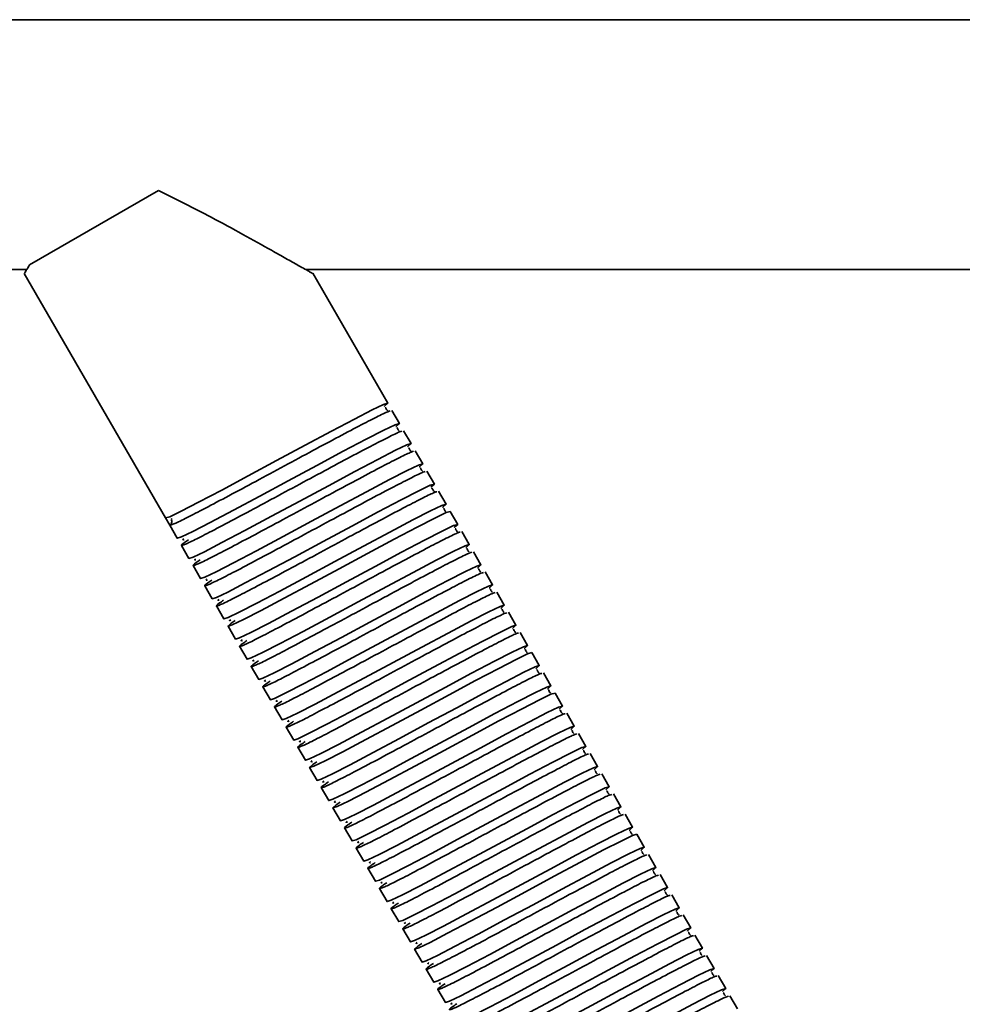
# Model space of a CAD drawing. Units: millimetres. Extents: x -228 to 6786, y 1859 to 4260.
# Drawn here: x 5246 to 5359, y 2616 to 2734 of the extents above; entities that cross this region are included whole.
import ezdxf
from ezdxf.enums import TextEntityAlignment as Align

# ---------------------------------------------------------------- set-up
doc = ezdxf.new("R2010")
doc.units = ezdxf.units.MM
doc.layers.add('FR - Functional Rig Kit', color=7, linetype='Continuous')
doc.styles.add('Annotative', font='arial.ttf')

# ---------------------------------------------------------------- blocks, each defined once
blk = doc.blocks.new('A$Ccef35df3')
at = {"color": 7, "linetype": 'Continuous', "lineweight": 35}
for p, q in [((6076.5, 873.94), (5421.5, 873.94)), ((5489.9, 853.41), (5474.44, 844.48)), ((5448.48, 843.94), (5474.11, 843.94)), ((5507.55, 843.94), (5634.52, 843.94)), ((5473.79, 843.46), (5490.76, 814.07)), ((5517.44, 827.85), (5508.43, 843.47)), ((5518.84, 825.43), (5517.94, 826.99)), ((5520.24, 823), (5519.34, 824.56)), ((5521.64, 820.58), (5520.74, 822.14)), ((5523.04, 818.15), (5522.14, 819.71)), ((5524.44, 815.73), (5523.54, 817.29)), ((5490.76, 814.07), (5491.26, 813.2)), ((5491.53, 813.99), (5491.48, 813.91)), ((5525.84, 813.3), (5524.94, 814.86)), ((5491.26, 813.2), (5492.16, 811.64)), ((5527.24, 810.88), (5526.34, 812.44)), ((5492.66, 810.78), (5493.56, 809.22)), ((5528.64, 808.45), (5527.74, 810.01)), ((5494.06, 808.35), (5494.96, 806.79)), ((5530.04, 806.03), (5529.14, 807.59)), ((5495.46, 805.93), (5496.36, 804.37)), ((5531.44, 803.6), (5530.54, 805.16)), ((5496.86, 803.5), (5497.76, 801.94)), ((5532.84, 801.18), (5531.94, 802.74)), ((5498.26, 801.08), (5499.16, 799.52)), ((5534.24, 798.76), (5533.34, 800.31)), ((5499.66, 798.65), (5500.56, 797.09)), ((5535.64, 796.33), (5534.74, 797.89)), ((5501.06, 796.23), (5501.96, 794.67)), ((5537.04, 793.91), (5536.14, 795.46)), ((5502.46, 793.8), (5503.36, 792.24)), ((5538.44, 791.48), (5537.54, 793.04)), ((5503.86, 791.38), (5504.76, 789.82)), ((5539.84, 789.06), (5538.94, 790.61)), ((5505.26, 788.95), (5506.16, 787.39)), ((5541.24, 786.63), (5540.34, 788.19)), ((5506.66, 786.53), (5507.56, 784.97)), ((5542.64, 784.21), (5541.74, 785.76)), ((5508.06, 784.1), (5508.96, 782.54)), ((5544.04, 781.78), (5543.14, 783.34)), ((5509.46, 781.68), (5510.36, 780.12)), ((5545.44, 779.36), (5544.54, 780.92)), ((5510.86, 779.25), (5511.76, 777.69)), ((5546.84, 776.93), (5545.94, 778.49)), ((5512.26, 776.83), (5513.16, 775.27)), ((5548.24, 774.51), (5547.34, 776.07)), ((5513.66, 774.4), (5514.56, 772.84)), ((5549.64, 772.08), (5548.74, 773.64)), ((5515.06, 771.98), (5515.96, 770.42)), ((5551.04, 769.66), (5550.14, 771.22)), ((5516.46, 769.55), (5517.36, 767.99)), ((5552.44, 767.23), (5551.54, 768.79)), ((5517.86, 767.13), (5518.76, 765.57)), ((5553.84, 764.81), (5552.94, 766.37)), ((5519.26, 764.7), (5520.16, 763.14)), ((5555.24, 762.38), (5554.34, 763.94)), ((5520.66, 762.28), (5521.56, 760.72)), ((5556.64, 759.96), (5555.74, 761.52)), ((5522.06, 759.85), (5522.96, 758.29)), ((5558.04, 757.53), (5557.14, 759.09)), ((5523.46, 757.43), (5524.36, 755.87)), ((5559.44, 755.11), (5558.54, 756.67))]:
    blk.add_line(p, q, dxfattribs=at)
at = {"color": 7, "linetype": 'Continuous', "lineweight": 35, "flags": 128}
for points in [[(5517.03, 827.48), (5517.06, 827.5), (5517.44, 827.85), (5516.94, 827.7), (5515.58, 827.05), (5513.47, 825.96), (5510.7, 824.5), (5507.53, 822.8), (5504.1, 820.96), (5500.67, 819.12), (5497.5, 817.42), (5494.73, 815.96), (5492.62, 814.87), (5491.26, 814.22), (5490.76, 814.07), (5490.76, 814.07)], [(5518.43, 825.06), (5518.46, 825.07), (5518.84, 825.43), (5518.34, 825.27), (5516.98, 824.62), (5514.87, 823.54), (5512.1, 822.08), (5508.93, 820.38), (5505.5, 818.54), (5502.07, 816.69), (5498.9, 814.99), (5496.13, 813.53), (5494.02, 812.45), (5492.66, 811.8), (5492.16, 811.64), (5492.16, 811.64)], [(5519.83, 822.63), (5519.86, 822.65), (5520.24, 823), (5519.74, 822.85), (5518.38, 822.2), (5516.27, 821.11), (5513.5, 819.65), (5510.33, 817.95), (5506.9, 816.11), (5503.47, 814.27), (5500.3, 812.57), (5497.53, 811.11), (5495.42, 810.02), (5494.06, 809.37), (5493.56, 809.22), (5493.56, 809.22)], [(5521.23, 820.21), (5521.26, 820.22), (5521.64, 820.58), (5521.14, 820.42), (5519.78, 819.77), (5517.67, 818.69), (5514.9, 817.23), (5511.73, 815.53), (5508.3, 813.69), (5504.87, 811.84), (5501.7, 810.14), (5498.93, 808.68), (5496.82, 807.6), (5495.46, 806.95), (5494.96, 806.79), (5494.96, 806.79)], [(5522.63, 817.78), (5522.66, 817.8), (5523.04, 818.15), (5522.54, 818), (5521.18, 817.35), (5519.07, 816.26), (5516.3, 814.8), (5513.13, 813.1), (5509.7, 811.26), (5506.27, 809.42), (5503.1, 807.72), (5500.33, 806.26), (5498.22, 805.17), (5496.86, 804.52), (5496.36, 804.37), (5496.36, 804.37)], [(5524.03, 815.36), (5524.06, 815.37), (5524.44, 815.73), (5523.94, 815.58), (5522.58, 814.92), (5520.47, 813.84), (5517.7, 812.38), (5514.53, 810.68), (5511.1, 808.84), (5507.67, 806.99), (5504.5, 805.29), (5501.73, 803.83), (5499.62, 802.75), (5498.26, 802.1), (5497.76, 801.94), (5497.76, 801.94)], [(5499.12, 801.76), (5498.64, 801.43), (5498.26, 801.08), (5498.76, 801.23), (5500.12, 801.88), (5502.23, 802.97), (5505, 804.43), (5508.17, 806.13), (5511.6, 807.97), (5515.03, 809.81), (5518.2, 811.51), (5520.97, 812.97), (5523.08, 814.06), (5524.44, 814.71), (5524.94, 814.86), (5524.94, 814.86)], [(5525.43, 812.93), (5525.46, 812.95), (5525.84, 813.3), (5525.34, 813.15), (5523.98, 812.5), (5521.87, 811.41), (5519.1, 809.95), (5515.93, 808.25), (5512.5, 806.41), (5509.07, 804.57), (5505.9, 802.87), (5503.13, 801.41), (5501.02, 800.32), (5499.66, 799.67), (5499.16, 799.52), (5499.16, 799.52)], [(5526.83, 810.51), (5526.86, 810.52), (5527.24, 810.88), (5526.74, 810.73), (5525.38, 810.07), (5523.27, 808.99), (5520.5, 807.53), (5517.33, 805.83), (5513.9, 803.99), (5510.47, 802.14), (5507.3, 800.44), (5504.53, 798.98), (5502.42, 797.9), (5501.06, 797.25), (5500.56, 797.09), (5500.56, 797.09)], [(5528.23, 808.08), (5528.26, 808.1), (5528.64, 808.45), (5528.14, 808.3), (5526.78, 807.65), (5524.67, 806.57), (5521.9, 805.1), (5518.73, 803.41), (5515.3, 801.56), (5511.87, 799.72), (5508.7, 798.02), (5505.93, 796.56), (5503.82, 795.47), (5502.46, 794.82), (5501.96, 794.67), (5501.96, 794.67)], [(5529.63, 805.66), (5529.66, 805.67), (5530.04, 806.03), (5529.54, 805.88), (5528.18, 805.22), (5526.07, 804.14), (5523.3, 802.68), (5520.13, 800.98), (5516.7, 799.14), (5513.27, 797.29), (5510.1, 795.59), (5507.33, 794.13), (5505.22, 793.05), (5503.86, 792.4), (5503.36, 792.24), (5503.36, 792.24)], [(5531.03, 803.23), (5531.06, 803.25), (5531.44, 803.6), (5530.94, 803.45), (5529.58, 802.8), (5527.47, 801.72), (5524.7, 800.25), (5521.53, 798.56), (5518.1, 796.71), (5514.67, 794.87), (5511.5, 793.17), (5508.73, 791.71), (5506.62, 790.62), (5505.26, 789.97), (5504.76, 789.82), (5504.76, 789.82)], [(5532.43, 800.81), (5532.46, 800.82), (5532.84, 801.18), (5532.34, 801.03), (5530.98, 800.37), (5528.87, 799.29), (5526.1, 797.83), (5522.93, 796.13), (5519.5, 794.29), (5516.07, 792.44), (5512.9, 790.74), (5510.13, 789.28), (5508.02, 788.2), (5506.66, 787.55), (5506.16, 787.39), (5506.16, 787.39)], [(5533.83, 798.38), (5533.86, 798.4), (5534.24, 798.76), (5533.74, 798.6), (5532.38, 797.95), (5530.27, 796.87), (5527.5, 795.41), (5524.33, 793.71), (5520.9, 791.86), (5517.47, 790.02), (5514.3, 788.32), (5511.53, 786.86), (5509.42, 785.77), (5508.06, 785.12), (5507.56, 784.97), (5507.56, 784.97)], [(5508.92, 784.79), (5508.44, 784.46), (5508.06, 784.1), (5508.56, 784.26), (5509.92, 784.91), (5512.03, 785.99), (5514.8, 787.45), (5517.97, 789.15), (5521.4, 791), (5524.83, 792.84), (5528, 794.54), (5530.77, 796), (5532.88, 797.08), (5534.24, 797.74), (5534.74, 797.89), (5534.74, 797.89)], [(5535.23, 795.96), (5535.26, 795.98), (5535.64, 796.33), (5535.14, 796.18), (5533.78, 795.53), (5531.67, 794.44), (5528.9, 792.98), (5525.73, 791.28), (5522.3, 789.44), (5518.87, 787.59), (5515.7, 785.89), (5512.93, 784.43), (5510.82, 783.35), (5509.46, 782.7), (5508.96, 782.54), (5508.96, 782.54)], [(5536.63, 793.53), (5536.66, 793.55), (5537.04, 793.91), (5536.54, 793.75), (5535.18, 793.1), (5533.07, 792.02), (5530.3, 790.56), (5527.13, 788.86), (5523.7, 787.01), (5520.27, 785.17), (5517.1, 783.47), (5514.33, 782.01), (5512.22, 780.92), (5510.86, 780.27), (5510.36, 780.12), (5510.36, 780.12)], [(5511.72, 779.94), (5511.24, 779.61), (5510.86, 779.25), (5511.36, 779.41), (5512.72, 780.06), (5514.83, 781.14), (5517.6, 782.6), (5520.77, 784.3), (5524.2, 786.15), (5527.63, 787.99), (5530.8, 789.69), (5533.57, 791.15), (5535.68, 792.23), (5537.04, 792.89), (5537.54, 793.04), (5537.54, 793.04)], [(5538.03, 791.11), (5538.06, 791.13), (5538.44, 791.48), (5537.94, 791.33), (5536.58, 790.68), (5534.47, 789.59), (5531.7, 788.13), (5528.53, 786.43), (5525.1, 784.59), (5521.67, 782.74), (5518.5, 781.04), (5515.73, 779.58), (5513.62, 778.5), (5512.26, 777.85), (5511.76, 777.69), (5511.76, 777.69)], [(5539.43, 788.68), (5539.46, 788.7), (5539.84, 789.06), (5539.34, 788.9), (5537.98, 788.25), (5535.87, 787.17), (5533.1, 785.71), (5529.93, 784.01), (5526.5, 782.16), (5523.07, 780.32), (5519.9, 778.62), (5517.13, 777.16), (5515.02, 776.07), (5513.66, 775.42), (5513.16, 775.27), (5513.16, 775.27)], [(5540.83, 786.26), (5540.86, 786.28), (5541.24, 786.63), (5540.74, 786.48), (5539.38, 785.83), (5537.27, 784.74), (5534.5, 783.28), (5531.33, 781.58), (5527.9, 779.74), (5524.47, 777.89), (5521.3, 776.19), (5518.53, 774.73), (5516.42, 773.65), (5515.06, 773), (5514.56, 772.84), (5514.56, 772.84)], [(5542.23, 783.83), (5542.26, 783.85), (5542.64, 784.21), (5542.14, 784.05), (5540.78, 783.4), (5538.67, 782.32), (5535.9, 780.86), (5532.73, 779.16), (5529.3, 777.31), (5525.87, 775.47), (5522.7, 773.77), (5519.93, 772.31), (5517.82, 771.22), (5516.46, 770.57), (5515.96, 770.42), (5515.96, 770.42)], [(5543.63, 781.41), (5543.66, 781.43), (5544.04, 781.78), (5543.54, 781.63), (5542.18, 780.98), (5540.07, 779.89), (5537.3, 778.43), (5534.13, 776.73), (5530.7, 774.89), (5527.27, 773.04), (5524.1, 771.34), (5521.33, 769.88), (5519.22, 768.8), (5517.86, 768.15), (5517.36, 767.99), (5517.36, 767.99)], [(5545.03, 778.98), (5545.06, 779), (5545.44, 779.36), (5544.94, 779.2), (5543.58, 778.55), (5541.47, 777.47), (5538.7, 776.01), (5535.53, 774.31), (5532.1, 772.46), (5528.67, 770.62), (5525.5, 768.92), (5522.73, 767.46), (5520.62, 766.37), (5519.26, 765.72), (5518.76, 765.57), (5518.76, 765.57)], [(5546.43, 776.56), (5546.46, 776.58), (5546.84, 776.93), (5546.34, 776.78), (5544.98, 776.13), (5542.87, 775.04), (5540.1, 773.58), (5536.93, 771.88), (5533.5, 770.04), (5530.07, 768.19), (5526.9, 766.49), (5524.13, 765.03), (5522.02, 763.95), (5520.66, 763.3), (5520.16, 763.14), (5520.16, 763.14)], [(5521.52, 762.96), (5521.04, 762.63), (5520.66, 762.28), (5521.16, 762.43), (5522.52, 763.08), (5524.63, 764.17), (5527.4, 765.63), (5530.57, 767.33), (5534, 769.17), (5537.43, 771.02), (5540.6, 772.72), (5543.37, 774.18), (5545.48, 775.26), (5546.84, 775.91), (5547.34, 776.07), (5547.34, 776.07)], [(5547.83, 774.13), (5547.86, 774.15), (5548.24, 774.51), (5547.74, 774.35), (5546.38, 773.7), (5544.27, 772.62), (5541.5, 771.16), (5538.33, 769.46), (5534.9, 767.61), (5531.47, 765.77), (5528.3, 764.07), (5525.53, 762.61), (5523.42, 761.52), (5522.06, 760.87), (5521.56, 760.72), (5521.56, 760.72)], [(5549.23, 771.71), (5549.26, 771.73), (5549.64, 772.08), (5549.14, 771.93), (5547.78, 771.28), (5545.67, 770.19), (5542.9, 768.73), (5539.73, 767.03), (5536.3, 765.19), (5532.87, 763.34), (5529.7, 761.64), (5526.93, 760.18), (5524.82, 759.1), (5523.46, 758.45), (5522.96, 758.29), (5522.96, 758.29)], [(5550.63, 769.28), (5550.66, 769.3), (5551.04, 769.66), (5550.54, 769.5), (5549.18, 768.85), (5547.07, 767.77), (5544.3, 766.31), (5541.13, 764.61), (5537.7, 762.76), (5534.27, 760.92), (5531.1, 759.22), (5528.33, 757.76), (5526.22, 756.67), (5524.86, 756.02), (5524.36, 755.87), (5524.36, 755.87)], [(5552.03, 766.86), (5552.06, 766.88), (5552.44, 767.23), (5551.94, 767.08), (5550.58, 766.43), (5548.47, 765.34), (5545.7, 763.88), (5542.53, 762.18), (5539.1, 760.34), (5535.67, 758.49), (5532.5, 756.79), (5529.73, 755.33), (5527.62, 754.25), (5526.26, 753.6), (5525.76, 753.44), (5525.76, 753.44)], [(5553.43, 764.43), (5553.46, 764.45), (5553.84, 764.81), (5553.34, 764.65), (5551.98, 764), (5549.87, 762.92), (5547.1, 761.46), (5543.93, 759.76), (5540.5, 757.91), (5537.07, 756.07), (5533.9, 754.37), (5531.13, 752.91), (5529.02, 751.82), (5527.66, 751.17), (5527.16, 751.02), (5527.16, 751.02)], [(5554.83, 762.01), (5554.86, 762.03), (5555.24, 762.38), (5554.74, 762.23), (5553.38, 761.58), (5551.27, 760.49), (5548.5, 759.03), (5545.33, 757.33), (5541.9, 755.49), (5538.47, 753.64), (5535.3, 751.94), (5532.53, 750.48), (5530.42, 749.4), (5529.06, 748.75), (5528.56, 748.59), (5528.56, 748.59)], [(5556.23, 759.59), (5556.26, 759.6), (5556.64, 759.96), (5556.14, 759.8), (5554.78, 759.15), (5552.67, 758.07), (5549.9, 756.61), (5546.73, 754.91), (5543.3, 753.06), (5539.87, 751.22), (5536.7, 749.52), (5533.93, 748.06), (5531.82, 746.97), (5530.46, 746.32), (5529.96, 746.17), (5529.96, 746.17)], [(5557.63, 757.16), (5557.66, 757.18), (5558.04, 757.53), (5557.54, 757.38), (5556.18, 756.73), (5554.07, 755.64), (5551.3, 754.18), (5548.13, 752.48), (5544.7, 750.64), (5541.27, 748.79), (5538.1, 747.09), (5535.33, 745.63), (5533.22, 744.55), (5531.86, 743.9), (5531.36, 743.74), (5531.36, 743.74)]]:
    blk.add_lwpolyline(points, dxfattribs=at)
at = {"color": 7, "linetype": 'Continuous', "lineweight": 35}
blk.add_arc((5491.01, 813.63), 0.5, 300, 30.8681, dxfattribs=at)
for points, knots in [([(5508.41, 843.46), (5508.35, 843.5), (5508.19, 843.58), (5506.9, 844.31), (5505.25, 845.24), (5503.05, 846.47), (5500.05, 848.14), (5495.55, 850.62), (5492.04, 852.35), (5489.9, 853.41)], [0, 0, 0, 0, 0.093899, 0.214058, 0.305103, 0.398554, 0.564072, 0.733693, 1, 1, 1, 1]), ([(5474.44, 844.48), (5474.3, 844.25), (5474, 843.78), (5473.81, 843.46), (5473.82, 843.48), (5473.82, 843.48)], [0, 0, 0, 0, 0.388368, 0.787645, 1, 1, 1, 1]), ([(5491.26, 813.2), (5491.36, 813.22), (5491.58, 813.25), (5493, 813.93), (5495.13, 815.03), (5497.91, 816.5), (5501.14, 818.23), (5504.6, 820.09), (5508.06, 821.96), (5511.29, 823.69), (5514.07, 825.16), (5516.19, 826.25), (5517.48, 826.87), (5517.67, 826.91), (5517.75, 826.93)], [0, 0, 0, 0, 0.085991, 0.172574, 0.258069, 0.344771, 0.430432, 0.516777, 0.603123, 0.688784, 0.775486, 0.860981, 0.947564, 1, 1, 1, 1]), ([(5517.4, 826.96), (5517.4, 826.97), (5517.4, 826.99), (5517.26, 827.12), (5517.2, 827.28), (5517.19, 827.35), (5517.13, 827.33), (5517.12, 827.33)], [0, 0, 0, 0, 0.049824, 0.293756, 0.566091, 0.956914, 1, 1, 1, 1]), ([(5518.8, 824.54), (5518.8, 824.54), (5518.8, 824.56), (5518.66, 824.69), (5518.6, 824.86), (5518.59, 824.93), (5518.53, 824.9), (5518.52, 824.9)], [0, 0, 0, 0, 0.049824, 0.293756, 0.566091, 0.956914, 1, 1, 1, 1]), ([(5493.52, 811.46), (5493.35, 811.34), (5492.73, 810.92), (5492.54, 810.71), (5493.01, 810.84), (5494.39, 811.5), (5496.53, 812.61), (5499.31, 814.07), (5502.54, 815.81), (5506, 817.67), (5509.46, 819.53), (5512.69, 821.26), (5515.47, 822.73), (5517.59, 823.82), (5518.88, 824.45), (5519.07, 824.49), (5519.15, 824.5)], [0, 0, 0, 0, 0.0299, 0.106715, 0.183529, 0.260872, 0.337244, 0.414694, 0.491214, 0.568344, 0.645475, 0.721995, 0.799445, 0.875816, 0.95316, 1, 1, 1, 1]), ([(5520.2, 822.11), (5520.2, 822.12), (5520.2, 822.14), (5520.06, 822.27), (5520, 822.43), (5519.99, 822.5), (5519.93, 822.48), (5519.92, 822.48)], [0, 0, 0, 0, 0.049824, 0.293756, 0.566091, 0.956914, 1, 1, 1, 1]), ([(5494.92, 809.04), (5494.75, 808.92), (5494.13, 808.5), (5493.94, 808.28), (5494.41, 808.42), (5495.79, 809.08), (5497.93, 810.19), (5500.71, 811.65), (5503.94, 813.38), (5507.4, 815.24), (5510.86, 817.11), (5514.09, 818.84), (5516.87, 820.31), (5518.99, 821.4), (5520.28, 822.02), (5520.47, 822.06), (5520.55, 822.08)], [0, 0, 0, 0, 0.0299, 0.106715, 0.183529, 0.260872, 0.337244, 0.414694, 0.491214, 0.568344, 0.645475, 0.721995, 0.799445, 0.875816, 0.95316, 1, 1, 1, 1]), ([(5521.6, 819.69), (5521.6, 819.69), (5521.6, 819.72), (5521.46, 819.84), (5521.4, 820.01), (5521.39, 820.08), (5521.33, 820.05), (5521.32, 820.05)], [0, 0, 0, 0, 0.049824, 0.293756, 0.566091, 0.956914, 1, 1, 1, 1]), ([(5496.32, 806.61), (5496.15, 806.49), (5495.53, 806.07), (5495.34, 805.86), (5495.81, 805.99), (5497.19, 806.65), (5499.33, 807.76), (5502.11, 809.22), (5505.34, 810.96), (5508.8, 812.82), (5512.26, 814.68), (5515.49, 816.41), (5518.27, 817.88), (5520.39, 818.97), (5521.68, 819.6), (5521.87, 819.64), (5521.95, 819.65)], [0, 0, 0, 0, 0.0299, 0.106715, 0.183529, 0.260872, 0.337244, 0.414694, 0.491214, 0.568344, 0.645475, 0.721995, 0.799445, 0.875816, 0.95316, 1, 1, 1, 1]), ([(5523, 817.26), (5523, 817.27), (5523, 817.29), (5522.86, 817.42), (5522.8, 817.58), (5522.79, 817.65), (5522.73, 817.63), (5522.72, 817.63)], [0, 0, 0, 0, 0.049824, 0.293756, 0.566091, 0.956914, 1, 1, 1, 1]), ([(5497.72, 804.19), (5497.55, 804.07), (5496.93, 803.65), (5496.74, 803.43), (5497.21, 803.57), (5498.59, 804.23), (5500.73, 805.34), (5503.51, 806.8), (5506.74, 808.53), (5510.2, 810.39), (5513.66, 812.26), (5516.89, 813.99), (5519.67, 815.46), (5521.79, 816.55), (5523.08, 817.17), (5523.27, 817.21), (5523.35, 817.23)], [0, 0, 0, 0, 0.0299, 0.106715, 0.183529, 0.260872, 0.337244, 0.414694, 0.491214, 0.568344, 0.645475, 0.721995, 0.799445, 0.875816, 0.95316, 1, 1, 1, 1]), ([(5524.4, 814.84), (5524.4, 814.84), (5524.4, 814.87), (5524.26, 814.99), (5524.2, 815.16), (5524.19, 815.23), (5524.13, 815.2), (5524.12, 815.2)], [0, 0, 0, 0, 0.049824, 0.293756, 0.566091, 0.956914, 1, 1, 1, 1]), ([(5525.8, 812.41), (5525.8, 812.42), (5525.8, 812.44), (5525.66, 812.57), (5525.6, 812.73), (5525.59, 812.8), (5525.53, 812.78), (5525.52, 812.78)], [0, 0, 0, 0, 0.049824, 0.293756, 0.566091, 0.956914, 1, 1, 1, 1]), ([(5492.96, 811.58), (5492.9, 811.53), (5492.77, 811.42), (5492.91, 811.46), (5492.99, 811.48)], [0, 0, 0, 0, 0.409097, 1, 1, 1, 1]), ([(5500.52, 799.34), (5500.35, 799.22), (5499.73, 798.8), (5499.54, 798.58), (5500.01, 798.72), (5501.39, 799.38), (5503.53, 800.49), (5506.31, 801.95), (5509.54, 803.68), (5513, 805.54), (5516.46, 807.41), (5519.69, 809.14), (5522.47, 810.61), (5524.59, 811.7), (5525.88, 812.32), (5526.07, 812.36), (5526.15, 812.38)], [0, 0, 0, 0, 0.0299, 0.106715, 0.183529, 0.260872, 0.337244, 0.414694, 0.491214, 0.568344, 0.645475, 0.721995, 0.799445, 0.875816, 0.95316, 1, 1, 1, 1]), ([(5527.2, 809.99), (5527.2, 809.99), (5527.2, 810.02), (5527.06, 810.14), (5527, 810.31), (5526.99, 810.38), (5526.93, 810.35), (5526.92, 810.35)], [0, 0, 0, 0, 0.049824, 0.293756, 0.566091, 0.956914, 1, 1, 1, 1]), ([(5501.92, 796.91), (5501.75, 796.79), (5501.13, 796.37), (5500.94, 796.16), (5501.41, 796.29), (5502.79, 796.95), (5504.93, 798.06), (5507.71, 799.53), (5510.94, 801.26), (5514.4, 803.12), (5517.86, 804.98), (5521.09, 806.71), (5523.87, 808.18), (5525.99, 809.27), (5527.28, 809.9), (5527.47, 809.94), (5527.55, 809.95)], [0, 0, 0, 0, 0.0299, 0.106715, 0.183529, 0.260872, 0.337244, 0.414694, 0.491214, 0.568344, 0.645475, 0.721995, 0.799445, 0.875816, 0.95316, 1, 1, 1, 1]), ([(5494.36, 809.16), (5494.3, 809.11), (5494.17, 809), (5494.31, 809.03), (5494.39, 809.06)], [0, 0, 0, 0, 0.409097, 1, 1, 1, 1]), ([(5503.32, 794.49), (5503.15, 794.37), (5502.53, 793.95), (5502.34, 793.73), (5502.81, 793.87), (5504.19, 794.53), (5506.33, 795.64), (5509.11, 797.1), (5512.34, 798.83), (5515.8, 800.69), (5519.26, 802.56), (5522.49, 804.29), (5525.27, 805.76), (5527.39, 806.85), (5528.68, 807.47), (5528.87, 807.51), (5528.95, 807.53)], [0, 0, 0, 0, 0.0299, 0.106715, 0.183529, 0.260872, 0.337244, 0.414694, 0.491214, 0.568344, 0.645475, 0.721995, 0.799445, 0.875816, 0.95316, 1, 1, 1, 1]), ([(5528.6, 807.56), (5528.6, 807.57), (5528.6, 807.59), (5528.46, 807.72), (5528.4, 807.88), (5528.39, 807.95), (5528.33, 807.93), (5528.32, 807.93)], [0, 0, 0, 0, 0.049824, 0.293756, 0.566091, 0.956914, 1, 1, 1, 1]), ([(5495.76, 806.73), (5495.7, 806.68), (5495.57, 806.57), (5495.71, 806.61), (5495.79, 806.63)], [0, 0, 0, 0, 0.409097, 1, 1, 1, 1]), ([(5504.72, 792.06), (5504.55, 791.94), (5503.93, 791.52), (5503.74, 791.31), (5504.21, 791.44), (5505.59, 792.1), (5507.73, 793.21), (5510.51, 794.68), (5513.74, 796.41), (5517.2, 798.27), (5520.66, 800.13), (5523.89, 801.86), (5526.67, 803.33), (5528.79, 804.42), (5530.08, 805.05), (5530.27, 805.09), (5530.35, 805.1)], [0, 0, 0, 0, 0.0299, 0.106715, 0.183529, 0.260872, 0.337244, 0.414694, 0.491214, 0.568344, 0.645475, 0.721995, 0.799445, 0.875816, 0.95316, 1, 1, 1, 1]), ([(5530, 805.14), (5530, 805.14), (5530, 805.17), (5529.86, 805.29), (5529.8, 805.46), (5529.79, 805.53), (5529.73, 805.5), (5529.72, 805.5)], [0, 0, 0, 0, 0.049824, 0.293756, 0.566091, 0.956914, 1, 1, 1, 1]), ([(5497.16, 804.31), (5497.1, 804.26), (5496.97, 804.15), (5497.11, 804.18), (5497.19, 804.21)], [0, 0, 0, 0, 0.409097, 1, 1, 1, 1]), ([(5506.12, 789.64), (5505.95, 789.52), (5505.33, 789.1), (5505.14, 788.88), (5505.61, 789.02), (5506.99, 789.68), (5509.13, 790.79), (5511.91, 792.25), (5515.14, 793.98), (5518.6, 795.85), (5522.06, 797.71), (5525.29, 799.44), (5528.07, 800.91), (5530.19, 802), (5531.48, 802.62), (5531.67, 802.66), (5531.75, 802.68)], [0, 0, 0, 0, 0.0299, 0.106715, 0.183529, 0.260872, 0.337244, 0.414694, 0.491214, 0.568344, 0.645475, 0.721995, 0.799445, 0.875816, 0.95316, 1, 1, 1, 1]), ([(5531.4, 802.72), (5531.4, 802.72), (5531.4, 802.74), (5531.26, 802.87), (5531.2, 803.03), (5531.19, 803.1), (5531.13, 803.08), (5531.12, 803.08)], [0, 0, 0, 0, 0.049824, 0.293756, 0.566091, 0.956914, 1, 1, 1, 1]), ([(5498.56, 801.88), (5498.5, 801.83), (5498.37, 801.72), (5498.51, 801.76), (5498.59, 801.78)], [0, 0, 0, 0, 0.409097, 1, 1, 1, 1]), ([(5507.52, 787.21), (5507.35, 787.09), (5506.73, 786.67), (5506.54, 786.46), (5507.01, 786.59), (5508.39, 787.25), (5510.53, 788.36), (5513.31, 789.83), (5516.54, 791.56), (5520, 793.42), (5523.46, 795.28), (5526.69, 797.01), (5529.47, 798.48), (5531.59, 799.57), (5532.88, 800.2), (5533.07, 800.24), (5533.15, 800.25)], [0, 0, 0, 0, 0.0299, 0.106715, 0.183529, 0.260872, 0.337244, 0.414694, 0.491214, 0.568344, 0.645475, 0.721995, 0.799445, 0.875816, 0.95316, 1, 1, 1, 1]), ([(5532.8, 800.29), (5532.8, 800.29), (5532.8, 800.32), (5532.66, 800.44), (5532.6, 800.61), (5532.59, 800.68), (5532.53, 800.65), (5532.52, 800.65)], [0, 0, 0, 0, 0.049824, 0.293756, 0.566091, 0.956914, 1, 1, 1, 1]), ([(5499.96, 799.46), (5499.9, 799.41), (5499.77, 799.3), (5499.91, 799.33), (5499.99, 799.36)], [0, 0, 0, 0, 0.409097, 1, 1, 1, 1]), ([(5534.2, 797.87), (5534.2, 797.87), (5534.2, 797.89), (5534.06, 798.02), (5534, 798.18), (5533.99, 798.25), (5533.93, 798.23), (5533.92, 798.23)], [0, 0, 0, 0, 0.049824, 0.293756, 0.566091, 0.956914, 1, 1, 1, 1]), ([(5501.36, 797.03), (5501.3, 796.98), (5501.17, 796.87), (5501.31, 796.91), (5501.39, 796.93)], [0, 0, 0, 0, 0.409097, 1, 1, 1, 1]), ([(5510.32, 782.36), (5510.15, 782.24), (5509.53, 781.82), (5509.34, 781.61), (5509.81, 781.74), (5511.19, 782.4), (5513.33, 783.51), (5516.11, 784.98), (5519.34, 786.71), (5522.8, 788.57), (5526.26, 790.43), (5529.49, 792.16), (5532.27, 793.63), (5534.39, 794.72), (5535.68, 795.35), (5535.87, 795.39), (5535.95, 795.4)], [0, 0, 0, 0, 0.0299, 0.106715, 0.183529, 0.260872, 0.337244, 0.414694, 0.491214, 0.568344, 0.645475, 0.721995, 0.799445, 0.875816, 0.95316, 1, 1, 1, 1]), ([(5535.6, 795.44), (5535.6, 795.44), (5535.6, 795.47), (5535.46, 795.59), (5535.4, 795.76), (5535.39, 795.83), (5535.33, 795.81), (5535.32, 795.8)], [0, 0, 0, 0, 0.049824, 0.293756, 0.566091, 0.956914, 1, 1, 1, 1]), ([(5502.76, 794.61), (5502.7, 794.56), (5502.57, 794.45), (5502.71, 794.48), (5502.79, 794.51)], [0, 0, 0, 0, 0.409097, 1, 1, 1, 1]), ([(5537, 793.02), (5537, 793.02), (5537, 793.04), (5536.86, 793.17), (5536.8, 793.33), (5536.79, 793.4), (5536.73, 793.38), (5536.72, 793.38)], [0, 0, 0, 0, 0.049824, 0.293756, 0.566091, 0.956914, 1, 1, 1, 1]), ([(5504.16, 792.18), (5504.1, 792.13), (5503.97, 792.02), (5504.11, 792.06), (5504.19, 792.08)], [0, 0, 0, 0, 0.409097, 1, 1, 1, 1]), ([(5513.12, 777.51), (5512.95, 777.4), (5512.33, 776.97), (5512.14, 776.76), (5512.61, 776.89), (5513.99, 777.55), (5516.13, 778.66), (5518.91, 780.13), (5522.14, 781.86), (5525.6, 783.72), (5529.06, 785.58), (5532.29, 787.31), (5535.07, 788.78), (5537.19, 789.88), (5538.48, 790.5), (5538.67, 790.54), (5538.75, 790.55)], [0, 0, 0, 0, 0.0299, 0.106715, 0.183529, 0.260872, 0.337244, 0.414694, 0.491214, 0.568344, 0.645475, 0.721995, 0.799445, 0.875816, 0.95316, 1, 1, 1, 1]), ([(5538.4, 790.59), (5538.4, 790.59), (5538.4, 790.62), (5538.26, 790.74), (5538.2, 790.91), (5538.19, 790.98), (5538.13, 790.96), (5538.12, 790.95)], [0, 0, 0, 0, 0.049824, 0.293756, 0.566091, 0.956914, 1, 1, 1, 1]), ([(5505.56, 789.76), (5505.5, 789.71), (5505.37, 789.6), (5505.51, 789.63), (5505.59, 789.66)], [0, 0, 0, 0, 0.409097, 1, 1, 1, 1]), ([(5514.52, 775.09), (5514.35, 774.97), (5513.73, 774.55), (5513.54, 774.34), (5514.01, 774.47), (5515.39, 775.13), (5517.53, 776.24), (5520.31, 777.7), (5523.54, 779.43), (5527, 781.3), (5530.46, 783.16), (5533.69, 784.89), (5536.47, 786.36), (5538.59, 787.45), (5539.88, 788.08), (5540.07, 788.11), (5540.15, 788.13)], [0, 0, 0, 0, 0.0299, 0.106715, 0.183529, 0.260872, 0.337244, 0.414694, 0.491214, 0.568344, 0.645475, 0.721995, 0.799445, 0.875816, 0.95316, 1, 1, 1, 1]), ([(5539.8, 788.17), (5539.8, 788.17), (5539.8, 788.19), (5539.66, 788.32), (5539.6, 788.48), (5539.59, 788.55), (5539.53, 788.53), (5539.52, 788.53)], [0, 0, 0, 0, 0.049824, 0.293756, 0.566091, 0.956914, 1, 1, 1, 1]), ([(5506.96, 787.33), (5506.9, 787.28), (5506.77, 787.17), (5506.91, 787.21), (5506.99, 787.23)], [0, 0, 0, 0, 0.409097, 1, 1, 1, 1]), ([(5515.92, 772.66), (5515.75, 772.55), (5515.13, 772.12), (5514.94, 771.91), (5515.41, 772.04), (5516.79, 772.7), (5518.93, 773.81), (5521.71, 775.28), (5524.94, 777.01), (5528.4, 778.87), (5531.86, 780.73), (5535.09, 782.46), (5537.87, 783.93), (5539.99, 785.03), (5541.28, 785.65), (5541.47, 785.69), (5541.55, 785.7)], [0, 0, 0, 0, 0.0299, 0.106715, 0.183529, 0.260872, 0.337244, 0.414694, 0.491214, 0.568344, 0.645475, 0.721995, 0.799445, 0.875816, 0.95316, 1, 1, 1, 1]), ([(5541.2, 785.74), (5541.2, 785.74), (5541.2, 785.77), (5541.06, 785.9), (5541, 786.06), (5540.99, 786.13), (5540.93, 786.11), (5540.92, 786.1)], [0, 0, 0, 0, 0.049824, 0.293756, 0.566091, 0.956914, 1, 1, 1, 1]), ([(5508.36, 784.91), (5508.3, 784.86), (5508.17, 784.75), (5508.31, 784.79), (5508.39, 784.81)], [0, 0, 0, 0, 0.409097, 1, 1, 1, 1]), ([(5517.32, 770.24), (5517.15, 770.12), (5516.53, 769.7), (5516.34, 769.49), (5516.81, 769.62), (5518.19, 770.28), (5520.33, 771.39), (5523.11, 772.85), (5526.34, 774.59), (5529.8, 776.45), (5533.26, 778.31), (5536.49, 780.04), (5539.27, 781.51), (5541.39, 782.6), (5542.68, 783.23), (5542.87, 783.26), (5542.95, 783.28)], [0, 0, 0, 0, 0.0299, 0.106715, 0.183529, 0.260872, 0.337244, 0.414694, 0.491214, 0.568344, 0.645475, 0.721995, 0.799445, 0.875816, 0.95316, 1, 1, 1, 1]), ([(5542.6, 783.32), (5542.6, 783.32), (5542.6, 783.34), (5542.46, 783.47), (5542.4, 783.63), (5542.39, 783.7), (5542.33, 783.68), (5542.32, 783.68)], [0, 0, 0, 0, 0.049824, 0.293756, 0.566091, 0.956914, 1, 1, 1, 1]), ([(5509.76, 782.48), (5509.7, 782.44), (5509.57, 782.32), (5509.71, 782.36), (5509.79, 782.38)], [0, 0, 0, 0, 0.409097, 1, 1, 1, 1]), ([(5518.72, 767.81), (5518.55, 767.7), (5517.93, 767.27), (5517.74, 767.06), (5518.21, 767.19), (5519.59, 767.85), (5521.73, 768.96), (5524.51, 770.43), (5527.74, 772.16), (5531.2, 774.02), (5534.66, 775.88), (5537.89, 777.61), (5540.67, 779.08), (5542.79, 780.18), (5544.08, 780.8), (5544.27, 780.84), (5544.35, 780.85)], [0, 0, 0, 0, 0.0299, 0.106715, 0.183529, 0.260872, 0.337244, 0.414694, 0.491214, 0.568344, 0.645475, 0.721995, 0.799445, 0.875816, 0.95316, 1, 1, 1, 1]), ([(5544, 780.89), (5544, 780.9), (5544, 780.92), (5543.86, 781.05), (5543.8, 781.21), (5543.79, 781.28), (5543.73, 781.26), (5543.72, 781.25)], [0, 0, 0, 0, 0.049824, 0.293756, 0.566091, 0.956914, 1, 1, 1, 1]), ([(5511.16, 780.06), (5511.1, 780.01), (5510.97, 779.9), (5511.11, 779.94), (5511.19, 779.96)], [0, 0, 0, 0, 0.409097, 1, 1, 1, 1]), ([(5520.12, 765.39), (5519.95, 765.27), (5519.33, 764.85), (5519.14, 764.64), (5519.61, 764.77), (5520.99, 765.43), (5523.13, 766.54), (5525.91, 768), (5529.14, 769.74), (5532.6, 771.6), (5536.06, 773.46), (5539.29, 775.19), (5542.07, 776.66), (5544.19, 777.75), (5545.48, 778.38), (5545.67, 778.42), (5545.75, 778.43)], [0, 0, 0, 0, 0.0299, 0.106715, 0.183529, 0.260872, 0.337244, 0.414694, 0.491214, 0.568344, 0.645475, 0.721995, 0.799445, 0.875816, 0.95316, 1, 1, 1, 1]), ([(5545.4, 778.47), (5545.4, 778.47), (5545.4, 778.49), (5545.26, 778.62), (5545.2, 778.79), (5545.19, 778.86), (5545.13, 778.83), (5545.12, 778.83)], [0, 0, 0, 0, 0.049824, 0.293756, 0.566091, 0.956914, 1, 1, 1, 1]), ([(5512.56, 777.63), (5512.5, 777.59), (5512.37, 777.47), (5512.51, 777.51), (5512.59, 777.53)], [0, 0, 0, 0, 0.409097, 1, 1, 1, 1]), ([(5546.8, 776.04), (5546.8, 776.05), (5546.8, 776.07), (5546.66, 776.2), (5546.6, 776.36), (5546.59, 776.43), (5546.53, 776.41), (5546.52, 776.4)], [0, 0, 0, 0, 0.049824, 0.293756, 0.566091, 0.956914, 1, 1, 1, 1]), ([(5513.96, 775.21), (5513.9, 775.16), (5513.77, 775.05), (5513.91, 775.09), (5513.99, 775.11)], [0, 0, 0, 0, 0.409097, 1, 1, 1, 1]), ([(5548.2, 773.62), (5548.2, 773.62), (5548.2, 773.64), (5548.06, 773.77), (5548, 773.94), (5547.99, 774.01), (5547.93, 773.98), (5547.92, 773.98)], [0, 0, 0, 0, 0.049824, 0.293756, 0.566091, 0.956914, 1, 1, 1, 1]), ([(5515.36, 772.78), (5515.3, 772.74), (5515.17, 772.62), (5515.31, 772.66), (5515.39, 772.68)], [0, 0, 0, 0, 0.409097, 1, 1, 1, 1]), ([(5522.92, 760.54), (5522.75, 760.42), (5522.13, 760), (5521.94, 759.79), (5522.41, 759.92), (5523.79, 760.58), (5525.93, 761.69), (5528.71, 763.15), (5531.94, 764.89), (5535.4, 766.75), (5538.86, 768.61), (5542.09, 770.34), (5544.87, 771.81), (5546.99, 772.9), (5548.28, 773.53), (5548.47, 773.57), (5548.55, 773.58)], [0, 0, 0, 0, 0.0299, 0.106715, 0.183529, 0.260872, 0.337244, 0.414694, 0.491214, 0.568344, 0.645475, 0.721995, 0.799445, 0.875816, 0.95316, 1, 1, 1, 1]), ([(5549.6, 771.19), (5549.6, 771.2), (5549.6, 771.22), (5549.46, 771.35), (5549.4, 771.51), (5549.39, 771.58), (5549.33, 771.56), (5549.32, 771.55)], [0, 0, 0, 0, 0.049824, 0.293756, 0.566091, 0.956914, 1, 1, 1, 1]), ([(5516.76, 770.36), (5516.7, 770.31), (5516.57, 770.2), (5516.71, 770.24), (5516.79, 770.26)], [0, 0, 0, 0, 0.409097, 1, 1, 1, 1]), ([(5524.32, 758.11), (5524.15, 758), (5523.53, 757.57), (5523.34, 757.36), (5523.81, 757.5), (5525.19, 758.16), (5527.33, 759.26), (5530.11, 760.73), (5533.34, 762.46), (5536.8, 764.32), (5540.26, 766.18), (5543.49, 767.92), (5546.27, 769.38), (5548.39, 770.48), (5549.68, 771.1), (5549.87, 771.14), (5549.95, 771.16)], [0, 0, 0, 0, 0.0299, 0.106715, 0.183529, 0.260872, 0.337244, 0.414694, 0.491214, 0.568344, 0.645475, 0.721995, 0.799445, 0.875816, 0.95316, 1, 1, 1, 1]), ([(5551, 768.77), (5551, 768.77), (5551, 768.79), (5550.86, 768.92), (5550.8, 769.09), (5550.79, 769.16), (5550.73, 769.13), (5550.72, 769.13)], [0, 0, 0, 0, 0.049824, 0.293756, 0.566091, 0.956914, 1, 1, 1, 1]), ([(5518.16, 767.93), (5518.1, 767.89), (5517.97, 767.77), (5518.11, 767.81), (5518.19, 767.83)], [0, 0, 0, 0, 0.409097, 1, 1, 1, 1]), ([(5525.72, 755.69), (5525.55, 755.57), (5524.93, 755.15), (5524.74, 754.94), (5525.21, 755.07), (5526.59, 755.73), (5528.73, 756.84), (5531.51, 758.3), (5534.74, 760.04), (5538.2, 761.9), (5541.66, 763.76), (5544.89, 765.49), (5547.67, 766.96), (5549.79, 768.05), (5551.08, 768.68), (5551.27, 768.72), (5551.35, 768.73)], [0, 0, 0, 0, 0.0299, 0.106715, 0.183529, 0.260872, 0.337244, 0.414694, 0.491214, 0.568344, 0.645475, 0.721995, 0.799445, 0.875816, 0.95316, 1, 1, 1, 1]), ([(5552.4, 766.34), (5552.4, 766.35), (5552.4, 766.37), (5552.26, 766.5), (5552.2, 766.66), (5552.19, 766.73), (5552.13, 766.71), (5552.12, 766.7)], [0, 0, 0, 0, 0.049824, 0.293756, 0.566091, 0.956914, 1, 1, 1, 1]), ([(5519.56, 765.51), (5519.5, 765.46), (5519.37, 765.35), (5519.51, 765.39), (5519.59, 765.41)], [0, 0, 0, 0, 0.409097, 1, 1, 1, 1]), ([(5527.12, 753.26), (5526.95, 753.15), (5526.33, 752.72), (5526.14, 752.51), (5526.61, 752.65), (5527.99, 753.31), (5530.13, 754.41), (5532.91, 755.88), (5536.14, 757.61), (5539.6, 759.47), (5543.06, 761.33), (5546.29, 763.07), (5549.07, 764.53), (5551.19, 765.63), (5552.48, 766.25), (5552.67, 766.29), (5552.75, 766.31)], [0, 0, 0, 0, 0.0299, 0.106715, 0.183529, 0.260872, 0.337244, 0.414694, 0.491214, 0.568344, 0.645475, 0.721995, 0.799445, 0.875816, 0.95316, 1, 1, 1, 1]), ([(5553.8, 763.92), (5553.8, 763.92), (5553.8, 763.94), (5553.66, 764.07), (5553.6, 764.24), (5553.59, 764.31), (5553.53, 764.28), (5553.52, 764.28)], [0, 0, 0, 0, 0.049824, 0.293756, 0.566091, 0.956914, 1, 1, 1, 1]), ([(5520.96, 763.08), (5520.9, 763.04), (5520.77, 762.92), (5520.91, 762.96), (5520.99, 762.98)], [0, 0, 0, 0, 0.409097, 1, 1, 1, 1]), ([(5528.52, 750.84), (5528.35, 750.72), (5527.73, 750.3), (5527.54, 750.09), (5528.01, 750.22), (5529.39, 750.88), (5531.53, 751.99), (5534.31, 753.45), (5537.54, 755.19), (5541, 757.05), (5544.46, 758.91), (5547.69, 760.64), (5550.47, 762.11), (5552.59, 763.2), (5553.88, 763.83), (5554.07, 763.87), (5554.15, 763.88)], [0, 0, 0, 0, 0.0299, 0.106715, 0.183529, 0.260872, 0.337244, 0.414694, 0.491214, 0.568344, 0.645475, 0.721995, 0.799445, 0.875816, 0.95316, 1, 1, 1, 1]), ([(5555.2, 761.49), (5555.2, 761.5), (5555.2, 761.52), (5555.06, 761.65), (5555, 761.81), (5554.99, 761.88), (5554.93, 761.86), (5554.92, 761.85)], [0, 0, 0, 0, 0.049824, 0.293756, 0.566091, 0.956914, 1, 1, 1, 1]), ([(5529.92, 748.41), (5529.75, 748.3), (5529.13, 747.88), (5528.94, 747.66), (5529.41, 747.8), (5530.79, 748.46), (5532.93, 749.56), (5535.71, 751.03), (5538.94, 752.76), (5542.4, 754.62), (5545.86, 756.48), (5549.09, 758.22), (5551.87, 759.68), (5553.99, 760.78), (5555.28, 761.4), (5555.47, 761.44), (5555.55, 761.46)], [0, 0, 0, 0, 0.0299, 0.106715, 0.183529, 0.260872, 0.337244, 0.414694, 0.491214, 0.568344, 0.645475, 0.721995, 0.799445, 0.875816, 0.95316, 1, 1, 1, 1]), ([(5522.36, 760.66), (5522.3, 760.61), (5522.17, 760.5), (5522.31, 760.54), (5522.39, 760.56)], [0, 0, 0, 0, 0.409097, 1, 1, 1, 1]), ([(5531.32, 745.99), (5531.15, 745.87), (5530.53, 745.45), (5530.34, 745.24), (5530.81, 745.37), (5532.19, 746.03), (5534.33, 747.14), (5537.11, 748.6), (5540.34, 750.34), (5543.8, 752.2), (5547.26, 754.06), (5550.49, 755.79), (5553.27, 757.26), (5555.39, 758.35), (5556.68, 758.98), (5556.87, 759.02), (5556.95, 759.03)], [0, 0, 0, 0, 0.0299, 0.106715, 0.183529, 0.260872, 0.337244, 0.414694, 0.491214, 0.568344, 0.645475, 0.721995, 0.799445, 0.875816, 0.95316, 1, 1, 1, 1]), ([(5556.6, 759.07), (5556.6, 759.07), (5556.6, 759.09), (5556.46, 759.22), (5556.4, 759.39), (5556.39, 759.46), (5556.33, 759.43), (5556.32, 759.43)], [0, 0, 0, 0, 0.049824, 0.293756, 0.566091, 0.956914, 1, 1, 1, 1]), ([(5523.76, 758.23), (5523.7, 758.19), (5523.57, 758.07), (5523.71, 758.11), (5523.79, 758.13)], [0, 0, 0, 0, 0.409097, 1, 1, 1, 1]), ([(5532.72, 743.57), (5532.55, 743.45), (5531.93, 743.03), (5531.74, 742.81), (5532.21, 742.95), (5533.59, 743.61), (5535.73, 744.71), (5538.51, 746.18), (5541.74, 747.91), (5545.2, 749.77), (5548.66, 751.63), (5551.89, 753.37), (5554.67, 754.83), (5556.79, 755.93), (5558.08, 756.55), (5558.27, 756.59), (5558.35, 756.61)], [0, 0, 0, 0, 0.0299, 0.106715, 0.183529, 0.260872, 0.337244, 0.414694, 0.491214, 0.568344, 0.645475, 0.721995, 0.799445, 0.875816, 0.95316, 1, 1, 1, 1]), ([(5558, 756.64), (5558, 756.65), (5558, 756.67), (5557.86, 756.8), (5557.8, 756.96), (5557.79, 757.03), (5557.73, 757.01), (5557.72, 757)], [0, 0, 0, 0, 0.049824, 0.293756, 0.566091, 0.956914, 1, 1, 1, 1]), ([(5525.16, 755.81), (5525.1, 755.76), (5524.97, 755.65), (5525.11, 755.69), (5525.19, 755.71)], [0, 0, 0, 0, 0.409097, 1, 1, 1, 1])]:
    blk.add_open_spline(points, degree=3, knots=knots, dxfattribs=at)
blk = doc.blocks.new('A$C7459a180')
at = {"layer": 'FR - Functional Rig Kit'}
blk.add_blockref('A$Ccef35df3', (0, 0), dxfattribs=at)
at = {"style": 'Annotative'}
blk.add_attdef('960I-AAK', text='', height=100, dxfattribs=at).set_placement((3257.76, 358.28), align=Align.MIDDLE_CENTER)

msp = doc.modelspace()

# ---------------------------------------------------------------- block references
at = {"layer": 'FR - Functional Rig Kit'}
msp.add_blockref('A$C7459a180', (-227.52, 1859.92), dxfattribs=at)

doc.saveas('drawing.dxf')
